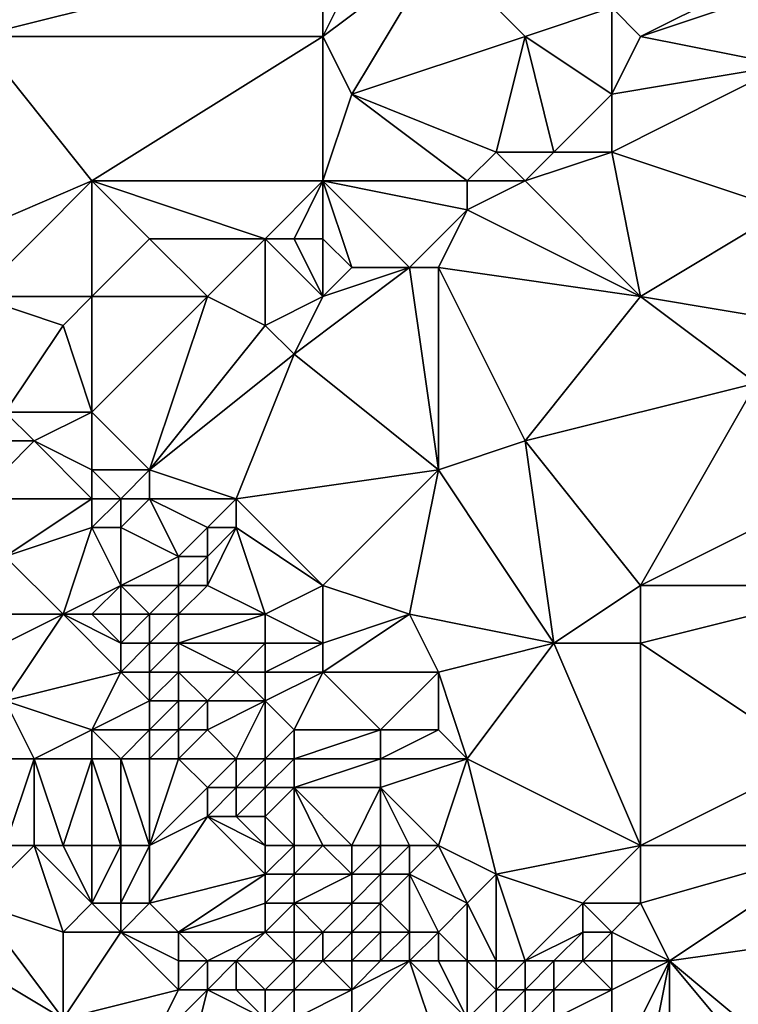
# Model space of a CAD drawing. Units: metres. Extents: x 68750 to 69375, y 350000 to 350500.
# Drawn here: x 69314 to 69338, y 350084 to 350119 of the extents above; entities that cross this region are included whole.
import ezdxf

# ---------------------------------------------------------------- set-up
doc = ezdxf.new("R2010")
doc.units = ezdxf.units.M
doc.layers.add('Terrain', color=15, linetype='Continuous')

msp = doc.modelspace()

# ---------------------------------------------------------------- linework, layer by layer
at = {"layer": 'Terrain'}
for points in [[(69312, 350123, 318.21), (69312, 350118, 318), (69324, 350121, 318.26), (69312, 350123, 318.21)], [(69326, 350122, 318.54), (69324, 350121, 318.26), (69324, 350118, 318.21), (69326, 350122, 318.54)], [(69326, 350122, 318.54), (69324, 350118, 318.21), (69328, 350121, 318.26), (69326, 350122, 318.54)], [(69324, 350121, 318.26), (69312, 350118, 318), (69324, 350118, 318.21), (69324, 350121, 318.26)], [(69328, 350121, 318.26), (69324, 350118, 318.21), (69325, 350116, 318.1), (69328, 350121, 318.26)], [(69328, 350121, 318.26), (69325, 350116, 318.1), (69331, 350118, 318.16), (69328, 350121, 318.26)], [(69328, 350121, 318.26), (69331, 350118, 318.16), (69334, 350119, 318.3), (69328, 350121, 318.26)], [(69334, 350119, 318.3), (69335, 350118, 318.17), (69341, 350121, 318.05), (69334, 350119, 318.3)], [(69341, 350121, 318.05), (69335, 350118, 318.17), (69341, 350120, 318.02), (69341, 350121, 318.05)], [(69341, 350120, 318.02), (69335, 350118, 318.17), (69340, 350117, 317.99), (69341, 350120, 318.02)], [(69334, 350119, 318.3), (69331, 350118, 318.16), (69334, 350116, 318), (69334, 350119, 318.3)], [(69334, 350119, 318.3), (69334, 350116, 318), (69335, 350118, 318.17), (69334, 350119, 318.3)], [(69309, 350110, 318.17), (69316, 350113, 317.92), (69312, 350118, 318), (69309, 350110, 318.17)], [(69312, 350118, 318), (69316, 350113, 317.92), (69324, 350118, 318.21), (69312, 350118, 318)], [(69316, 350113, 317.92), (69324, 350113, 318.05), (69324, 350118, 318.21), (69316, 350113, 317.92)], [(69324, 350118, 318.21), (69324, 350113, 318.05), (69325, 350116, 318.1), (69324, 350118, 318.21)], [(69331, 350118, 318.16), (69325, 350116, 318.1), (69330, 350114, 317.93), (69331, 350118, 318.16)], [(69331, 350118, 318.16), (69330, 350114, 317.93), (69332, 350114, 317.82), (69331, 350118, 318.16)], [(69331, 350118, 318.16), (69332, 350114, 317.82), (69334, 350116, 318), (69331, 350118, 318.16)], [(69334, 350116, 318), (69340, 350117, 317.99), (69335, 350118, 318.17), (69334, 350116, 318)], [(69334, 350116, 318), (69334, 350114, 317.87), (69340, 350117, 317.99), (69334, 350116, 318)], [(69334, 350114, 317.87), (69340, 350112, 318.15), (69340, 350117, 317.99), (69334, 350114, 317.87)], [(69325, 350116, 318.1), (69324, 350113, 318.05), (69329, 350113, 317.84), (69325, 350116, 318.1)], [(69325, 350116, 318.1), (69329, 350113, 317.84), (69330, 350114, 317.93), (69325, 350116, 318.1)], [(69334, 350116, 318), (69332, 350114, 317.82), (69334, 350114, 317.87), (69334, 350116, 318)], [(69330, 350114, 317.93), (69329, 350113, 317.84), (69331, 350113, 317.71), (69330, 350114, 317.93)], [(69330, 350114, 317.93), (69331, 350113, 317.71), (69332, 350114, 317.82), (69330, 350114, 317.93)], [(69332, 350114, 317.82), (69331, 350113, 317.71), (69334, 350114, 317.87), (69332, 350114, 317.82)], [(69334, 350114, 317.87), (69331, 350113, 317.71), (69335, 350109, 318.01), (69334, 350114, 317.87)], [(69334, 350114, 317.87), (69335, 350109, 318.01), (69340, 350112, 318.15), (69334, 350114, 317.87)], [(69309, 350110, 318.17), (69312, 350109, 317.93), (69316, 350113, 317.92), (69309, 350110, 318.17)], [(69316, 350113, 317.92), (69312, 350109, 317.93), (69316, 350109, 317.91), (69316, 350113, 317.92)], [(69316, 350113, 317.92), (69316, 350109, 317.91), (69318, 350111, 317.83), (69316, 350113, 317.92)], [(69316, 350113, 317.92), (69318, 350111, 317.83), (69322, 350111, 318.15), (69316, 350113, 317.92)], [(69316, 350113, 317.92), (69322, 350111, 318.15), (69324, 350113, 318.05), (69316, 350113, 317.92)], [(69322, 350111, 318.15), (69323, 350111, 318.21), (69324, 350113, 318.05), (69322, 350111, 318.15)], [(69323, 350111, 318.21), (69324, 350111, 318.21), (69324, 350113, 318.05), (69323, 350111, 318.21)], [(69324, 350113, 318.05), (69324, 350111, 318.21), (69325, 350110, 318.15), (69324, 350113, 318.05)], [(69324, 350113, 318.05), (69325, 350110, 318.15), (69327, 350110, 317.92), (69324, 350113, 318.05)], [(69324, 350113, 318.05), (69327, 350110, 317.92), (69329, 350112, 317.76), (69324, 350113, 318.05)], [(69324, 350113, 318.05), (69329, 350112, 317.76), (69329, 350113, 317.84), (69324, 350113, 318.05)], [(69329, 350113, 317.84), (69329, 350112, 317.76), (69331, 350113, 317.71), (69329, 350113, 317.84)], [(69331, 350113, 317.71), (69329, 350112, 317.76), (69335, 350109, 318.01), (69331, 350113, 317.71)], [(69329, 350112, 317.76), (69327, 350110, 317.92), (69328, 350110, 317.82), (69329, 350112, 317.76)], [(69329, 350112, 317.76), (69328, 350110, 317.82), (69335, 350109, 318.01), (69329, 350112, 317.76)], [(69340, 350112, 318.15), (69335, 350109, 318.01), (69341, 350108, 318.3), (69340, 350112, 318.15)], [(69318, 350111, 317.83), (69316, 350109, 317.91), (69320, 350109, 317.86), (69318, 350111, 317.83)], [(69318, 350111, 317.83), (69320, 350109, 317.86), (69322, 350111, 318.15), (69318, 350111, 317.83)], [(69322, 350111, 318.15), (69320, 350109, 317.86), (69322, 350108, 317.83), (69322, 350111, 318.15)], [(69322, 350111, 318.15), (69322, 350108, 317.83), (69324, 350109, 318.02), (69322, 350111, 318.15)], [(69322, 350111, 318.15), (69324, 350109, 318.02), (69323, 350111, 318.21), (69322, 350111, 318.15)], [(69323, 350111, 318.21), (69324, 350109, 318.02), (69324, 350111, 318.21), (69323, 350111, 318.21)], [(69324, 350111, 318.21), (69324, 350109, 318.02), (69325, 350110, 318.15), (69324, 350111, 318.21)], [(69327, 350110, 317.92), (69324, 350109, 318.02), (69323, 350107, 317.81), (69327, 350110, 317.92)], [(69327, 350110, 317.92), (69323, 350107, 317.81), (69328, 350103, 317.82), (69327, 350110, 317.92)], [(69325, 350110, 318.15), (69324, 350109, 318.02), (69327, 350110, 317.92), (69325, 350110, 318.15)], [(69327, 350110, 317.92), (69328, 350103, 317.82), (69328, 350110, 317.82), (69327, 350110, 317.92)], [(69328, 350110, 317.82), (69328, 350103, 317.82), (69331, 350104, 317.96), (69328, 350110, 317.82)], [(69328, 350110, 317.82), (69331, 350104, 317.96), (69335, 350109, 318.01), (69328, 350110, 317.82)], [(69312, 350109, 317.93), (69313, 350105, 318.35), (69315, 350108, 317.96), (69312, 350109, 317.93)], [(69312, 350109, 317.93), (69315, 350108, 317.96), (69316, 350109, 317.91), (69312, 350109, 317.93)], [(69316, 350109, 317.91), (69315, 350108, 317.96), (69316, 350105, 318.1), (69316, 350109, 317.91)], [(69316, 350109, 317.91), (69316, 350105, 318.1), (69320, 350109, 317.86), (69316, 350109, 317.91)], [(69320, 350109, 317.86), (69316, 350105, 318.1), (69318, 350103, 317.96), (69320, 350109, 317.86)], [(69320, 350109, 317.86), (69318, 350103, 317.96), (69322, 350108, 317.83), (69320, 350109, 317.86)], [(69322, 350108, 317.83), (69323, 350107, 317.81), (69324, 350109, 318.02), (69322, 350108, 317.83)], [(69331, 350104, 317.96), (69339, 350106, 318.07), (69335, 350109, 318.01), (69331, 350104, 317.96)], [(69335, 350109, 318.01), (69339, 350106, 318.07), (69341, 350108, 318.3), (69335, 350109, 318.01)], [(69315, 350108, 317.96), (69313, 350105, 318.35), (69316, 350105, 318.1), (69315, 350108, 317.96)], [(69322, 350108, 317.83), (69318, 350103, 317.96), (69323, 350107, 317.81), (69322, 350108, 317.83)], [(69323, 350107, 317.81), (69318, 350103, 317.96), (69321, 350102, 318.05), (69323, 350107, 317.81)], [(69323, 350107, 317.81), (69321, 350102, 318.05), (69328, 350103, 317.82), (69323, 350107, 317.81)], [(69331, 350104, 317.96), (69335, 350099, 317.87), (69339, 350106, 318.07), (69331, 350104, 317.96)], [(69339, 350106, 318.07), (69335, 350099, 317.87), (69341, 350102, 317.89), (69339, 350106, 318.07)], [(69311, 350104, 318.67), (69314, 350104, 318.3), (69313, 350105, 318.35), (69311, 350104, 318.67)], [(69313, 350105, 318.35), (69314, 350104, 318.3), (69316, 350105, 318.1), (69313, 350105, 318.35)], [(69316, 350105, 318.1), (69314, 350104, 318.3), (69316, 350103, 318.14), (69316, 350105, 318.1)], [(69316, 350105, 318.1), (69316, 350103, 318.14), (69318, 350103, 317.96), (69316, 350105, 318.1)], [(69311, 350104, 318.67), (69312, 350102, 318.88), (69314, 350104, 318.3), (69311, 350104, 318.67)], [(69314, 350104, 318.3), (69312, 350102, 318.88), (69316, 350102, 318.04), (69314, 350104, 318.3)], [(69314, 350104, 318.3), (69316, 350102, 318.04), (69316, 350103, 318.14), (69314, 350104, 318.3)], [(69331, 350104, 317.96), (69328, 350103, 317.82), (69332, 350097, 317.84), (69331, 350104, 317.96)], [(69331, 350104, 317.96), (69332, 350097, 317.84), (69335, 350099, 317.87), (69331, 350104, 317.96)], [(69316, 350103, 318.14), (69316, 350102, 318.04), (69317, 350102, 317.89), (69316, 350103, 318.14)], [(69316, 350103, 318.14), (69317, 350102, 317.89), (69318, 350103, 317.96), (69316, 350103, 318.14)], [(69318, 350103, 317.96), (69317, 350102, 317.89), (69318, 350102, 317.8), (69318, 350103, 317.96)], [(69318, 350103, 317.96), (69318, 350102, 317.8), (69321, 350102, 318.05), (69318, 350103, 317.96)], [(69321, 350102, 318.05), (69324, 350099, 317.93), (69328, 350103, 317.82), (69321, 350102, 318.05)], [(69328, 350103, 317.82), (69324, 350099, 317.93), (69327, 350098, 317.86), (69328, 350103, 317.82)], [(69328, 350103, 317.82), (69327, 350098, 317.86), (69332, 350097, 317.84), (69328, 350103, 317.82)], [(69312, 350102, 318.88), (69313, 350100, 318.75), (69316, 350102, 318.04), (69312, 350102, 318.88)], [(69316, 350102, 318.04), (69313, 350100, 318.75), (69316, 350101, 317.93), (69316, 350102, 318.04)], [(69316, 350102, 318.04), (69316, 350101, 317.93), (69317, 350102, 317.89), (69316, 350102, 318.04)], [(69317, 350102, 317.89), (69316, 350101, 317.93), (69317, 350101, 317.76), (69317, 350102, 317.89)], [(69317, 350102, 317.89), (69317, 350101, 317.76), (69318, 350102, 317.8), (69317, 350102, 317.89)], [(69318, 350102, 317.8), (69317, 350101, 317.76), (69319, 350100, 318.14), (69318, 350102, 317.8)], [(69318, 350102, 317.8), (69319, 350100, 318.14), (69320, 350101, 318.12), (69318, 350102, 317.8)], [(69318, 350102, 317.8), (69320, 350101, 318.12), (69321, 350102, 318.05), (69318, 350102, 317.8)], [(69321, 350102, 318.05), (69320, 350101, 318.12), (69321, 350101, 318.21), (69321, 350102, 318.05)], [(69321, 350102, 318.05), (69321, 350101, 318.21), (69324, 350099, 317.93), (69321, 350102, 318.05)], [(69341, 350102, 317.89), (69335, 350099, 317.87), (69343, 350099, 317.56), (69341, 350102, 317.89)], [(69316, 350101, 317.93), (69313, 350100, 318.75), (69315, 350098, 318.57), (69316, 350101, 317.93)], [(69316, 350101, 317.93), (69315, 350098, 318.57), (69317, 350099, 317.83), (69316, 350101, 317.93)], [(69316, 350101, 317.93), (69317, 350099, 317.83), (69317, 350101, 317.76), (69316, 350101, 317.93)], [(69317, 350101, 317.76), (69317, 350099, 317.83), (69319, 350100, 318.14), (69317, 350101, 317.76)], [(69320, 350101, 318.12), (69319, 350100, 318.14), (69320, 350100, 318.33), (69320, 350101, 318.12)], [(69320, 350101, 318.12), (69320, 350100, 318.33), (69321, 350101, 318.21), (69320, 350101, 318.12)], [(69321, 350101, 318.21), (69320, 350100, 318.33), (69320, 350099, 318.5), (69321, 350101, 318.21)], [(69321, 350101, 318.21), (69320, 350099, 318.5), (69322, 350098, 318.35), (69321, 350101, 318.21)], [(69321, 350101, 318.21), (69322, 350098, 318.35), (69324, 350099, 317.93), (69321, 350101, 318.21)], [(69313, 350100, 318.75), (69313, 350098, 318.75), (69315, 350098, 318.57), (69313, 350100, 318.75)], [(69319, 350100, 318.14), (69317, 350099, 317.83), (69319, 350099, 318.44), (69319, 350100, 318.14)], [(69319, 350100, 318.14), (69319, 350099, 318.44), (69320, 350100, 318.33), (69319, 350100, 318.14)], [(69320, 350100, 318.33), (69319, 350099, 318.44), (69320, 350099, 318.5), (69320, 350100, 318.33)], [(69317, 350099, 317.83), (69315, 350098, 318.57), (69316, 350098, 318.43), (69317, 350099, 317.83)], [(69317, 350099, 317.83), (69316, 350098, 318.43), (69317, 350098, 317.76), (69317, 350099, 317.83)], [(69317, 350099, 317.83), (69317, 350098, 317.76), (69318, 350098, 318.3), (69317, 350099, 317.83)], [(69317, 350099, 317.83), (69318, 350098, 318.3), (69319, 350099, 318.44), (69317, 350099, 317.83)], [(69319, 350099, 318.44), (69318, 350098, 318.3), (69319, 350098, 318.67), (69319, 350099, 318.44)], [(69319, 350099, 318.44), (69319, 350098, 318.67), (69320, 350099, 318.5), (69319, 350099, 318.44)], [(69320, 350099, 318.5), (69319, 350098, 318.67), (69322, 350098, 318.35), (69320, 350099, 318.5)], [(69322, 350098, 318.35), (69324, 350097, 318.14), (69324, 350099, 317.93), (69322, 350098, 318.35)], [(69324, 350099, 317.93), (69324, 350097, 318.14), (69327, 350098, 317.86), (69324, 350099, 317.93)], [(69332, 350097, 317.84), (69335, 350097, 317.97), (69335, 350099, 317.87), (69332, 350097, 317.84)], [(69335, 350099, 317.87), (69335, 350097, 317.97), (69343, 350099, 317.56), (69335, 350099, 317.87)], [(69343, 350099, 317.56), (69335, 350097, 317.97), (69341, 350093, 317.96), (69343, 350099, 317.56)], [(69313, 350098, 318.75), (69313, 350097, 318.79), (69315, 350098, 318.57), (69313, 350098, 318.75)], [(69315, 350098, 318.57), (69313, 350095, 318.9), (69317, 350096, 318.74), (69315, 350098, 318.57)], [(69315, 350098, 318.57), (69313, 350097, 318.79), (69313, 350095, 318.9), (69315, 350098, 318.57)], [(69315, 350098, 318.57), (69317, 350096, 318.74), (69317, 350097, 318.48), (69315, 350098, 318.57)], [(69315, 350098, 318.57), (69317, 350097, 318.48), (69316, 350098, 318.43), (69315, 350098, 318.57)], [(69316, 350098, 318.43), (69317, 350097, 318.48), (69317, 350098, 317.76), (69316, 350098, 318.43)], [(69317, 350098, 317.76), (69317, 350097, 318.48), (69318, 350098, 318.3), (69317, 350098, 317.76)], [(69318, 350098, 318.3), (69317, 350097, 318.48), (69318, 350097, 318.8), (69318, 350098, 318.3)], [(69318, 350098, 318.3), (69318, 350097, 318.8), (69319, 350098, 318.67), (69318, 350098, 318.3)], [(69319, 350098, 318.67), (69318, 350097, 318.8), (69319, 350097, 318.96), (69319, 350098, 318.67)], [(69319, 350098, 318.67), (69319, 350097, 318.96), (69322, 350098, 318.35), (69319, 350098, 318.67)], [(69322, 350098, 318.35), (69319, 350097, 318.96), (69322, 350097, 318.49), (69322, 350098, 318.35)], [(69322, 350098, 318.35), (69322, 350097, 318.49), (69324, 350097, 318.14), (69322, 350098, 318.35)], [(69327, 350098, 317.86), (69324, 350097, 318.14), (69324, 350096, 318.32), (69327, 350098, 317.86)], [(69327, 350098, 317.86), (69324, 350096, 318.32), (69328, 350096, 317.87), (69327, 350098, 317.86)], [(69327, 350098, 317.86), (69328, 350096, 317.87), (69332, 350097, 317.84), (69327, 350098, 317.86)], [(69317, 350097, 318.48), (69317, 350096, 318.74), (69318, 350097, 318.8), (69317, 350097, 318.48)], [(69318, 350097, 318.8), (69317, 350096, 318.74), (69318, 350096, 319.08), (69318, 350097, 318.8)], [(69318, 350097, 318.8), (69318, 350096, 319.08), (69319, 350097, 318.96), (69318, 350097, 318.8)], [(69319, 350097, 318.96), (69318, 350096, 319.08), (69319, 350096, 319.3), (69319, 350097, 318.96)], [(69319, 350097, 318.96), (69319, 350096, 319.3), (69321, 350096, 318.82), (69319, 350097, 318.96)], [(69319, 350097, 318.96), (69321, 350096, 318.82), (69322, 350097, 318.49), (69319, 350097, 318.96)], [(69322, 350097, 318.49), (69321, 350096, 318.82), (69322, 350096, 318.6), (69322, 350097, 318.49)], [(69322, 350097, 318.49), (69322, 350096, 318.6), (69324, 350097, 318.14), (69322, 350097, 318.49)], [(69322, 350096, 318.6), (69324, 350096, 318.32), (69324, 350097, 318.14), (69322, 350096, 318.6)], [(69332, 350097, 317.84), (69328, 350096, 317.87), (69329, 350093, 318.01), (69332, 350097, 317.84)], [(69332, 350097, 317.84), (69329, 350093, 318.01), (69335, 350090, 317.86), (69332, 350097, 317.84)], [(69332, 350097, 317.84), (69335, 350090, 317.86), (69335, 350097, 317.97), (69332, 350097, 317.84)], [(69335, 350090, 317.86), (69341, 350093, 317.96), (69335, 350097, 317.97), (69335, 350090, 317.86)], [(69317, 350096, 318.74), (69313, 350095, 318.9), (69316, 350094, 319.09), (69317, 350096, 318.74)], [(69317, 350096, 318.74), (69316, 350094, 319.09), (69318, 350095, 319.24), (69317, 350096, 318.74)], [(69317, 350096, 318.74), (69318, 350095, 319.24), (69318, 350096, 319.08), (69317, 350096, 318.74)], [(69318, 350096, 319.08), (69318, 350095, 319.24), (69319, 350096, 319.3), (69318, 350096, 319.08)], [(69319, 350096, 319.3), (69318, 350095, 319.24), (69319, 350095, 319.59), (69319, 350096, 319.3)], [(69319, 350096, 319.3), (69319, 350095, 319.59), (69320, 350095, 319.35), (69319, 350096, 319.3)], [(69319, 350096, 319.3), (69320, 350095, 319.35), (69321, 350096, 318.82), (69319, 350096, 319.3)], [(69321, 350096, 318.82), (69320, 350095, 319.35), (69322, 350095, 318.68), (69321, 350096, 318.82)], [(69321, 350096, 318.82), (69322, 350095, 318.68), (69322, 350096, 318.6), (69321, 350096, 318.82)], [(69322, 350096, 318.6), (69322, 350095, 318.68), (69324, 350096, 318.32), (69322, 350096, 318.6)], [(69322, 350095, 318.68), (69323, 350094, 318.19), (69324, 350096, 318.32), (69322, 350095, 318.68)], [(69323, 350094, 318.19), (69326, 350094, 317.75), (69324, 350096, 318.32), (69323, 350094, 318.19)], [(69324, 350096, 318.32), (69326, 350094, 317.75), (69328, 350096, 317.87), (69324, 350096, 318.32)], [(69328, 350096, 317.87), (69326, 350094, 317.75), (69328, 350094, 317.86), (69328, 350096, 317.87)], [(69328, 350096, 317.87), (69328, 350094, 317.86), (69329, 350093, 318.01), (69328, 350096, 317.87)], [(69311, 350093, 319.13), (69314, 350093, 319.37), (69313, 350095, 318.9), (69311, 350093, 319.13)], [(69313, 350095, 318.9), (69314, 350093, 319.37), (69316, 350094, 319.09), (69313, 350095, 318.9)], [(69318, 350095, 319.24), (69316, 350094, 319.09), (69318, 350094, 319.1), (69318, 350095, 319.24)], [(69318, 350095, 319.24), (69318, 350094, 319.1), (69319, 350095, 319.59), (69318, 350095, 319.24)], [(69319, 350095, 319.59), (69318, 350094, 319.1), (69319, 350094, 319.34), (69319, 350095, 319.59)], [(69319, 350095, 319.59), (69319, 350094, 319.34), (69320, 350095, 319.35), (69319, 350095, 319.59)], [(69320, 350095, 319.35), (69319, 350094, 319.34), (69320, 350094, 319.17), (69320, 350095, 319.35)], [(69320, 350095, 319.35), (69320, 350094, 319.17), (69322, 350095, 318.68), (69320, 350095, 319.35)], [(69322, 350095, 318.68), (69320, 350094, 319.17), (69321, 350093, 318.54), (69322, 350095, 318.68)], [(69322, 350095, 318.68), (69321, 350093, 318.54), (69322, 350093, 318.15), (69322, 350095, 318.68)], [(69322, 350095, 318.68), (69322, 350093, 318.15), (69323, 350094, 318.19), (69322, 350095, 318.68)], [(69316, 350094, 319.09), (69314, 350093, 319.37), (69316, 350093, 319.42), (69316, 350094, 319.09)], [(69316, 350094, 319.09), (69316, 350093, 319.42), (69317, 350093, 319.39), (69316, 350094, 319.09)], [(69316, 350094, 319.09), (69317, 350093, 319.39), (69318, 350094, 319.1), (69316, 350094, 319.09)], [(69318, 350094, 319.1), (69317, 350093, 319.39), (69318, 350093, 319.14), (69318, 350094, 319.1)], [(69318, 350094, 319.1), (69318, 350093, 319.14), (69319, 350094, 319.34), (69318, 350094, 319.1)], [(69319, 350094, 319.34), (69318, 350093, 319.14), (69319, 350093, 318.93), (69319, 350094, 319.34)], [(69319, 350094, 319.34), (69319, 350093, 318.93), (69320, 350094, 319.17), (69319, 350094, 319.34)], [(69320, 350094, 319.17), (69319, 350093, 318.93), (69321, 350093, 318.54), (69320, 350094, 319.17)], [(69323, 350094, 318.19), (69322, 350093, 318.15), (69323, 350093, 317.82), (69323, 350094, 318.19)], [(69323, 350094, 318.19), (69323, 350093, 317.82), (69326, 350094, 317.75), (69323, 350094, 318.19)], [(69323, 350093, 317.82), (69326, 350093, 317.71), (69326, 350094, 317.75), (69323, 350093, 317.82)], [(69326, 350094, 317.75), (69326, 350093, 317.71), (69328, 350094, 317.86), (69326, 350094, 317.75)], [(69328, 350094, 317.86), (69326, 350093, 317.71), (69329, 350093, 318.01), (69328, 350094, 317.86)], [(69311, 350093, 319.13), (69313, 350090, 319.68), (69314, 350093, 319.37), (69311, 350093, 319.13)], [(69313, 350090, 319.68), (69314, 350090, 319.72), (69314, 350093, 319.37), (69313, 350090, 319.68)], [(69314, 350090, 319.72), (69315, 350090, 319.72), (69314, 350093, 319.37), (69314, 350090, 319.72)], [(69315, 350090, 319.72), (69316, 350093, 319.42), (69314, 350093, 319.37), (69315, 350090, 319.72)], [(69315, 350090, 319.72), (69316, 350090, 319.66), (69316, 350093, 319.42), (69315, 350090, 319.72)], [(69316, 350090, 319.66), (69317, 350090, 319.5), (69316, 350093, 319.42), (69316, 350090, 319.66)], [(69317, 350090, 319.5), (69317, 350093, 319.39), (69316, 350093, 319.42), (69317, 350090, 319.5)], [(69317, 350090, 319.5), (69318, 350090, 319.09), (69317, 350093, 319.39), (69317, 350090, 319.5)], [(69318, 350090, 319.09), (69318, 350093, 319.14), (69317, 350093, 319.39), (69318, 350090, 319.09)], [(69318, 350090, 319.09), (69320, 350092, 318.8), (69319, 350093, 318.93), (69318, 350090, 319.09)], [(69318, 350090, 319.09), (69319, 350093, 318.93), (69318, 350093, 319.14), (69318, 350090, 319.09)], [(69319, 350093, 318.93), (69320, 350092, 318.8), (69321, 350093, 318.54), (69319, 350093, 318.93)], [(69321, 350093, 318.54), (69320, 350092, 318.8), (69321, 350092, 318.56), (69321, 350093, 318.54)], [(69321, 350093, 318.54), (69321, 350092, 318.56), (69322, 350093, 318.15), (69321, 350093, 318.54)], [(69322, 350093, 318.15), (69321, 350092, 318.56), (69322, 350092, 317.8), (69322, 350093, 318.15)], [(69322, 350093, 318.15), (69322, 350092, 317.8), (69323, 350093, 317.82), (69322, 350093, 318.15)], [(69323, 350093, 317.82), (69322, 350092, 317.8), (69323, 350092, 317.54), (69323, 350093, 317.82)], [(69323, 350093, 317.82), (69323, 350092, 317.54), (69326, 350093, 317.71), (69323, 350093, 317.82)], [(69323, 350092, 317.54), (69326, 350092, 317.68), (69326, 350093, 317.71), (69323, 350092, 317.54)], [(69328, 350090, 318.36), (69329, 350093, 318.01), (69326, 350092, 317.68), (69328, 350090, 318.36)], [(69326, 350093, 317.71), (69326, 350092, 317.68), (69329, 350093, 318.01), (69326, 350093, 317.71)], [(69328, 350090, 318.36), (69330, 350089, 318.27), (69329, 350093, 318.01), (69328, 350090, 318.36)], [(69330, 350089, 318.27), (69335, 350090, 317.86), (69329, 350093, 318.01), (69330, 350089, 318.27)], [(69335, 350090, 317.86), (69342, 350090, 317.91), (69341, 350093, 317.96), (69335, 350090, 317.86)], [(69318, 350090, 319.09), (69320, 350091, 318.73), (69320, 350092, 318.8), (69318, 350090, 319.09)], [(69320, 350092, 318.8), (69320, 350091, 318.73), (69321, 350092, 318.56), (69320, 350092, 318.8)], [(69321, 350092, 318.56), (69320, 350091, 318.73), (69321, 350091, 318.55), (69321, 350092, 318.56)], [(69321, 350092, 318.56), (69321, 350091, 318.55), (69322, 350092, 317.8), (69321, 350092, 318.56)], [(69322, 350092, 317.8), (69321, 350091, 318.55), (69322, 350091, 317.67), (69322, 350092, 317.8)], [(69323, 350090, 317.59), (69323, 350092, 317.54), (69322, 350091, 317.67), (69323, 350090, 317.59)], [(69322, 350092, 317.8), (69322, 350091, 317.67), (69323, 350092, 317.54), (69322, 350092, 317.8)], [(69323, 350090, 317.59), (69324, 350090, 317.57), (69323, 350092, 317.54), (69323, 350090, 317.59)], [(69324, 350090, 317.57), (69325, 350090, 317.78), (69323, 350092, 317.54), (69324, 350090, 317.57)], [(69325, 350090, 317.78), (69326, 350092, 317.68), (69323, 350092, 317.54), (69325, 350090, 317.78)], [(69325, 350090, 317.78), (69326, 350090, 318.05), (69326, 350092, 317.68), (69325, 350090, 317.78)], [(69326, 350090, 318.05), (69327, 350090, 318.3), (69326, 350092, 317.68), (69326, 350090, 318.05)], [(69327, 350090, 318.3), (69328, 350090, 318.36), (69326, 350092, 317.68), (69327, 350090, 318.3)], [(69318, 350090, 319.09), (69318, 350088, 318.91), (69320, 350091, 318.73), (69318, 350090, 319.09)], [(69322, 350089, 317.78), (69320, 350091, 318.73), (69318, 350088, 318.91), (69322, 350089, 317.78)], [(69322, 350090, 317.82), (69321, 350091, 318.55), (69320, 350091, 318.73), (69322, 350090, 317.82)], [(69322, 350090, 317.82), (69320, 350091, 318.73), (69322, 350089, 317.78), (69322, 350090, 317.82)], [(69322, 350090, 317.82), (69322, 350091, 317.67), (69321, 350091, 318.55), (69322, 350090, 317.82)], [(69322, 350090, 317.82), (69323, 350090, 317.59), (69322, 350091, 317.67), (69322, 350090, 317.82)], [(69313, 350090, 319.68), (69312, 350088, 319.68), (69314, 350090, 319.72), (69313, 350090, 319.68)], [(69314, 350090, 319.72), (69312, 350088, 319.68), (69315, 350087, 319.43), (69314, 350090, 319.72)], [(69314, 350090, 319.72), (69315, 350087, 319.43), (69316, 350088, 319.5), (69314, 350090, 319.72)], [(69314, 350090, 319.72), (69316, 350088, 319.5), (69315, 350090, 319.72), (69314, 350090, 319.72)], [(69315, 350090, 319.72), (69316, 350088, 319.5), (69316, 350090, 319.66), (69315, 350090, 319.72)], [(69316, 350090, 319.66), (69316, 350088, 319.5), (69317, 350090, 319.5), (69316, 350090, 319.66)], [(69317, 350090, 319.5), (69316, 350088, 319.5), (69317, 350088, 319.35), (69317, 350090, 319.5)], [(69317, 350090, 319.5), (69317, 350088, 319.35), (69318, 350090, 319.09), (69317, 350090, 319.5)], [(69318, 350090, 319.09), (69317, 350088, 319.35), (69318, 350088, 318.91), (69318, 350090, 319.09)], [(69322, 350090, 317.82), (69322, 350089, 317.78), (69323, 350090, 317.59), (69322, 350090, 317.82)], [(69323, 350090, 317.59), (69322, 350089, 317.78), (69323, 350089, 317.54), (69323, 350090, 317.59)], [(69323, 350090, 317.59), (69323, 350089, 317.54), (69324, 350090, 317.57), (69323, 350090, 317.59)], [(69323, 350089, 317.54), (69325, 350089, 318.15), (69324, 350090, 317.57), (69323, 350089, 317.54)], [(69324, 350090, 317.57), (69325, 350089, 318.15), (69325, 350090, 317.78), (69324, 350090, 317.57)], [(69325, 350090, 317.78), (69325, 350089, 318.15), (69326, 350090, 318.05), (69325, 350090, 317.78)], [(69326, 350090, 318.05), (69325, 350089, 318.15), (69326, 350089, 318.49), (69326, 350090, 318.05)], [(69326, 350090, 318.05), (69326, 350089, 318.49), (69327, 350090, 318.3), (69326, 350090, 318.05)], [(69327, 350090, 318.3), (69326, 350089, 318.49), (69327, 350089, 318.54), (69327, 350090, 318.3)], [(69327, 350090, 318.3), (69327, 350089, 318.54), (69328, 350090, 318.36), (69327, 350090, 318.3)], [(69328, 350090, 318.36), (69327, 350089, 318.54), (69329, 350088, 318.41), (69328, 350090, 318.36)], [(69328, 350090, 318.36), (69329, 350088, 318.41), (69330, 350089, 318.27), (69328, 350090, 318.36)], [(69330, 350089, 318.27), (69333, 350088, 317.93), (69335, 350090, 317.86), (69330, 350089, 318.27)], [(69333, 350088, 317.93), (69335, 350088, 317.9), (69335, 350090, 317.86), (69333, 350088, 317.93)], [(69335, 350090, 317.86), (69335, 350088, 317.9), (69342, 350090, 317.91), (69335, 350090, 317.86)], [(69342, 350090, 317.91), (69335, 350088, 317.9), (69336, 350086, 317.93), (69342, 350090, 317.91)], [(69342, 350090, 317.91), (69336, 350086, 317.93), (69343, 350087, 317.8), (69342, 350090, 317.91)], [(69322, 350089, 317.78), (69318, 350088, 318.91), (69319, 350087, 318.76), (69322, 350089, 317.78)], [(69322, 350089, 317.78), (69319, 350087, 318.76), (69322, 350088, 317.71), (69322, 350089, 317.78)], [(69322, 350089, 317.78), (69322, 350088, 317.71), (69323, 350089, 317.54), (69322, 350089, 317.78)], [(69323, 350089, 317.54), (69322, 350088, 317.71), (69323, 350088, 317.47), (69323, 350089, 317.54)], [(69323, 350089, 317.54), (69323, 350088, 317.47), (69325, 350089, 318.15), (69323, 350089, 317.54)], [(69323, 350088, 317.47), (69325, 350088, 318.47), (69325, 350089, 318.15), (69323, 350088, 317.47)], [(69325, 350089, 318.15), (69325, 350088, 318.47), (69326, 350089, 318.49), (69325, 350089, 318.15)], [(69326, 350089, 318.49), (69325, 350088, 318.47), (69326, 350088, 318.73), (69326, 350089, 318.49)], [(69326, 350089, 318.49), (69326, 350088, 318.73), (69327, 350089, 318.54), (69326, 350089, 318.49)], [(69327, 350089, 318.54), (69326, 350088, 318.73), (69327, 350087, 318.68), (69327, 350089, 318.54)], [(69327, 350089, 318.54), (69327, 350087, 318.68), (69328, 350087, 318.61), (69327, 350089, 318.54)], [(69327, 350089, 318.54), (69328, 350087, 318.61), (69329, 350088, 318.41), (69327, 350089, 318.54)], [(69330, 350089, 318.27), (69329, 350088, 318.41), (69330, 350086, 318.16), (69330, 350089, 318.27)], [(69330, 350089, 318.27), (69330, 350086, 318.16), (69331, 350086, 317.78), (69330, 350089, 318.27)], [(69330, 350089, 318.27), (69331, 350086, 317.78), (69333, 350088, 317.93), (69330, 350089, 318.27)], [(69310, 350087, 319.84), (69315, 350084, 319.47), (69312, 350088, 319.68), (69310, 350087, 319.84)], [(69312, 350088, 319.68), (69315, 350084, 319.47), (69315, 350087, 319.43), (69312, 350088, 319.68)], [(69316, 350088, 319.5), (69315, 350087, 319.43), (69317, 350087, 319.18), (69316, 350088, 319.5)], [(69316, 350088, 319.5), (69317, 350087, 319.18), (69317, 350088, 319.35), (69316, 350088, 319.5)], [(69317, 350088, 319.35), (69317, 350087, 319.18), (69318, 350088, 318.91), (69317, 350088, 319.35)], [(69318, 350088, 318.91), (69317, 350087, 319.18), (69319, 350087, 318.76), (69318, 350088, 318.91)], [(69322, 350088, 317.71), (69319, 350087, 318.76), (69322, 350087, 317.78), (69322, 350088, 317.71)], [(69322, 350088, 317.71), (69322, 350087, 317.78), (69323, 350088, 317.47), (69322, 350088, 317.71)], [(69323, 350088, 317.47), (69322, 350087, 317.78), (69323, 350087, 317.54), (69323, 350088, 317.47)], [(69323, 350088, 317.47), (69324, 350087, 317.91), (69325, 350088, 318.47), (69323, 350088, 317.47)], [(69323, 350088, 317.47), (69323, 350087, 317.54), (69324, 350087, 317.91), (69323, 350088, 317.47)], [(69325, 350088, 318.47), (69324, 350087, 317.91), (69325, 350087, 318.42), (69325, 350088, 318.47)], [(69325, 350088, 318.47), (69325, 350087, 318.42), (69326, 350088, 318.73), (69325, 350088, 318.47)], [(69326, 350088, 318.73), (69325, 350087, 318.42), (69326, 350087, 318.65), (69326, 350088, 318.73)], [(69326, 350088, 318.73), (69326, 350087, 318.65), (69327, 350087, 318.68), (69326, 350088, 318.73)], [(69329, 350088, 318.41), (69328, 350087, 318.61), (69329, 350086, 318.52), (69329, 350088, 318.41)], [(69329, 350088, 318.41), (69329, 350086, 318.52), (69330, 350086, 318.16), (69329, 350088, 318.41)], [(69333, 350088, 317.93), (69331, 350086, 317.78), (69333, 350087, 317.75), (69333, 350088, 317.93)], [(69333, 350088, 317.93), (69333, 350087, 317.75), (69334, 350087, 317.75), (69333, 350088, 317.93)], [(69333, 350088, 317.93), (69334, 350087, 317.75), (69335, 350088, 317.9), (69333, 350088, 317.93)], [(69334, 350087, 317.75), (69336, 350086, 317.93), (69335, 350088, 317.9), (69334, 350087, 317.75)], [(69312, 350081, 319.85), (69315, 350084, 319.47), (69310, 350087, 319.84), (69312, 350081, 319.85)], [(69315, 350087, 319.43), (69315, 350084, 319.47), (69317, 350087, 319.18), (69315, 350087, 319.43)], [(69317, 350087, 319.18), (69315, 350084, 319.47), (69319, 350085, 319.03), (69317, 350087, 319.18)], [(69317, 350087, 319.18), (69319, 350085, 319.03), (69319, 350086, 318.9), (69317, 350087, 319.18)], [(69317, 350087, 319.18), (69319, 350086, 318.9), (69319, 350087, 318.76), (69317, 350087, 319.18)], [(69319, 350087, 318.76), (69319, 350086, 318.9), (69320, 350086, 318.72), (69319, 350087, 318.76)], [(69319, 350087, 318.76), (69320, 350086, 318.72), (69322, 350087, 317.78), (69319, 350087, 318.76)], [(69322, 350087, 317.78), (69320, 350086, 318.72), (69321, 350086, 318.49), (69322, 350087, 317.78)], [(69322, 350087, 317.78), (69321, 350086, 318.49), (69323, 350086, 318.04), (69322, 350087, 317.78)], [(69322, 350087, 317.78), (69323, 350086, 318.04), (69323, 350087, 317.54), (69322, 350087, 317.78)], [(69323, 350087, 317.54), (69323, 350086, 318.04), (69324, 350087, 317.91), (69323, 350087, 317.54)], [(69323, 350086, 318.04), (69324, 350086, 318.29), (69324, 350087, 317.91), (69323, 350086, 318.04)], [(69324, 350087, 317.91), (69324, 350086, 318.29), (69325, 350087, 318.42), (69324, 350087, 317.91)], [(69325, 350087, 318.42), (69324, 350086, 318.29), (69325, 350086, 318.57), (69325, 350087, 318.42)], [(69325, 350087, 318.42), (69325, 350086, 318.57), (69326, 350087, 318.65), (69325, 350087, 318.42)], [(69326, 350087, 318.65), (69325, 350086, 318.57), (69326, 350086, 318.7), (69326, 350087, 318.65)], [(69326, 350087, 318.65), (69326, 350086, 318.7), (69327, 350087, 318.68), (69326, 350087, 318.65)], [(69327, 350087, 318.68), (69326, 350086, 318.7), (69327, 350086, 318.69), (69327, 350087, 318.68)], [(69327, 350087, 318.68), (69327, 350086, 318.69), (69328, 350087, 318.61), (69327, 350087, 318.68)], [(69328, 350087, 318.61), (69327, 350086, 318.69), (69328, 350086, 318.62), (69328, 350087, 318.61)], [(69328, 350087, 318.61), (69328, 350086, 318.62), (69329, 350086, 318.52), (69328, 350087, 318.61)], [(69333, 350087, 317.75), (69331, 350086, 317.78), (69332, 350086, 317.61), (69333, 350087, 317.75)], [(69333, 350087, 317.75), (69332, 350086, 317.61), (69333, 350086, 317.58), (69333, 350087, 317.75)], [(69333, 350087, 317.75), (69333, 350086, 317.58), (69334, 350087, 317.75), (69333, 350087, 317.75)], [(69334, 350087, 317.75), (69333, 350086, 317.58), (69334, 350086, 317.65), (69334, 350087, 317.75)], [(69334, 350087, 317.75), (69334, 350086, 317.65), (69336, 350086, 317.93), (69334, 350087, 317.75)], [(69342, 350081, 317.89), (69343, 350087, 317.8), (69336, 350086, 317.93), (69342, 350081, 317.89)], [(69319, 350086, 318.9), (69319, 350085, 319.03), (69320, 350086, 318.72), (69319, 350086, 318.9)], [(69320, 350086, 318.72), (69319, 350085, 319.03), (69320, 350085, 318.94), (69320, 350086, 318.72)], [(69320, 350086, 318.72), (69320, 350085, 318.94), (69321, 350086, 318.49), (69320, 350086, 318.72)], [(69321, 350086, 318.49), (69320, 350085, 318.94), (69321, 350085, 318.85), (69321, 350086, 318.49)], [(69321, 350086, 318.49), (69321, 350085, 318.85), (69322, 350085, 318.74), (69321, 350086, 318.49)], [(69321, 350086, 318.49), (69322, 350085, 318.74), (69323, 350086, 318.04), (69321, 350086, 318.49)], [(69323, 350086, 318.04), (69322, 350085, 318.74), (69323, 350085, 318.61), (69323, 350086, 318.04)], [(69323, 350086, 318.04), (69323, 350085, 318.61), (69324, 350086, 318.29), (69323, 350086, 318.04)], [(69323, 350085, 318.61), (69325, 350085, 318.85), (69324, 350086, 318.29), (69323, 350085, 318.61)], [(69324, 350086, 318.29), (69325, 350085, 318.85), (69325, 350086, 318.57), (69324, 350086, 318.29)], [(69325, 350086, 318.57), (69325, 350085, 318.85), (69326, 350086, 318.7), (69325, 350086, 318.57)], [(69326, 350086, 318.7), (69325, 350085, 318.85), (69327, 350086, 318.69), (69326, 350086, 318.7)], [(69327, 350086, 318.69), (69325, 350085, 318.85), (69325, 350084, 318.95), (69327, 350086, 318.69)], [(69327, 350086, 318.69), (69325, 350084, 318.95), (69328, 350083, 318.05), (69327, 350086, 318.69)], [(69327, 350086, 318.69), (69328, 350083, 318.05), (69329, 350084, 318.24), (69327, 350086, 318.69)], [(69327, 350086, 318.69), (69329, 350084, 318.24), (69328, 350086, 318.62), (69327, 350086, 318.69)], [(69328, 350086, 318.62), (69329, 350084, 318.24), (69329, 350086, 318.52), (69328, 350086, 318.62)], [(69329, 350086, 318.52), (69329, 350084, 318.24), (69330, 350085, 317.84), (69329, 350086, 318.52)], [(69329, 350086, 318.52), (69330, 350085, 317.84), (69330, 350086, 318.16), (69329, 350086, 318.52)], [(69330, 350086, 318.16), (69330, 350085, 317.84), (69331, 350086, 317.78), (69330, 350086, 318.16)], [(69331, 350086, 317.78), (69330, 350085, 317.84), (69331, 350085, 317.52), (69331, 350086, 317.78)], [(69331, 350086, 317.78), (69331, 350085, 317.52), (69332, 350086, 317.61), (69331, 350086, 317.78)], [(69332, 350086, 317.61), (69331, 350085, 317.52), (69332, 350085, 317.44), (69332, 350086, 317.61)], [(69332, 350086, 317.61), (69332, 350085, 317.44), (69333, 350086, 317.58), (69332, 350086, 317.61)], [(69333, 350086, 317.58), (69332, 350085, 317.44), (69334, 350085, 317.63), (69333, 350086, 317.58)], [(69333, 350086, 317.58), (69334, 350085, 317.63), (69334, 350086, 317.65), (69333, 350086, 317.58)], [(69334, 350086, 317.65), (69334, 350085, 317.63), (69336, 350086, 317.93), (69334, 350086, 317.65)], [(69334, 350085, 317.63), (69334, 350082, 318.19), (69336, 350086, 317.93), (69334, 350085, 317.63)], [(69334, 350082, 318.19), (69335, 350081, 318.4), (69336, 350086, 317.93), (69334, 350082, 318.19)], [(69335, 350081, 318.4), (69336, 350080, 318.48), (69336, 350086, 317.93), (69335, 350081, 318.4)], [(69342, 350081, 317.89), (69336, 350086, 317.93), (69341, 350080, 317.92), (69342, 350081, 317.89)], [(69336, 350080, 318.48), (69341, 350080, 317.92), (69336, 350086, 317.93), (69336, 350080, 318.48)], [(69319, 350085, 319.03), (69315, 350084, 319.47), (69318, 350083, 319.04), (69319, 350085, 319.03)], [(69319, 350081, 318.92), (69320, 350085, 318.94), (69318, 350083, 319.04), (69319, 350081, 318.92)], [(69319, 350085, 319.03), (69318, 350083, 319.04), (69320, 350085, 318.94), (69319, 350085, 319.03)], [(69319, 350081, 318.92), (69322, 350084, 318.95), (69320, 350085, 318.94), (69319, 350081, 318.92)], [(69320, 350085, 318.94), (69322, 350084, 318.95), (69321, 350085, 318.85), (69320, 350085, 318.94)], [(69321, 350085, 318.85), (69322, 350084, 318.95), (69322, 350085, 318.74), (69321, 350085, 318.85)], [(69322, 350085, 318.74), (69322, 350084, 318.95), (69323, 350085, 318.61), (69322, 350085, 318.74)], [(69323, 350085, 318.61), (69322, 350084, 318.95), (69323, 350084, 318.88), (69323, 350085, 318.61)], [(69323, 350085, 318.61), (69323, 350084, 318.88), (69325, 350085, 318.85), (69323, 350085, 318.61)], [(69323, 350084, 318.88), (69325, 350084, 318.95), (69325, 350085, 318.85), (69323, 350084, 318.88)], [(69330, 350085, 317.84), (69329, 350084, 318.24), (69330, 350084, 317.55), (69330, 350085, 317.84)], [(69330, 350085, 317.84), (69330, 350084, 317.55), (69331, 350085, 317.52), (69330, 350085, 317.84)], [(69331, 350085, 317.52), (69330, 350084, 317.55), (69331, 350084, 317.37), (69331, 350085, 317.52)], [(69331, 350085, 317.52), (69331, 350084, 317.37), (69332, 350085, 317.44), (69331, 350085, 317.52)], [(69332, 350085, 317.44), (69331, 350084, 317.37), (69332, 350084, 317.4), (69332, 350085, 317.44)], [(69332, 350085, 317.44), (69332, 350084, 317.4), (69334, 350085, 317.63), (69332, 350085, 317.44)], [(69334, 350085, 317.63), (69332, 350084, 317.4), (69334, 350082, 318.19), (69334, 350085, 317.63)]]:
    msp.add_3dface(points, dxfattribs=at)

doc.saveas('drawing.dxf')
